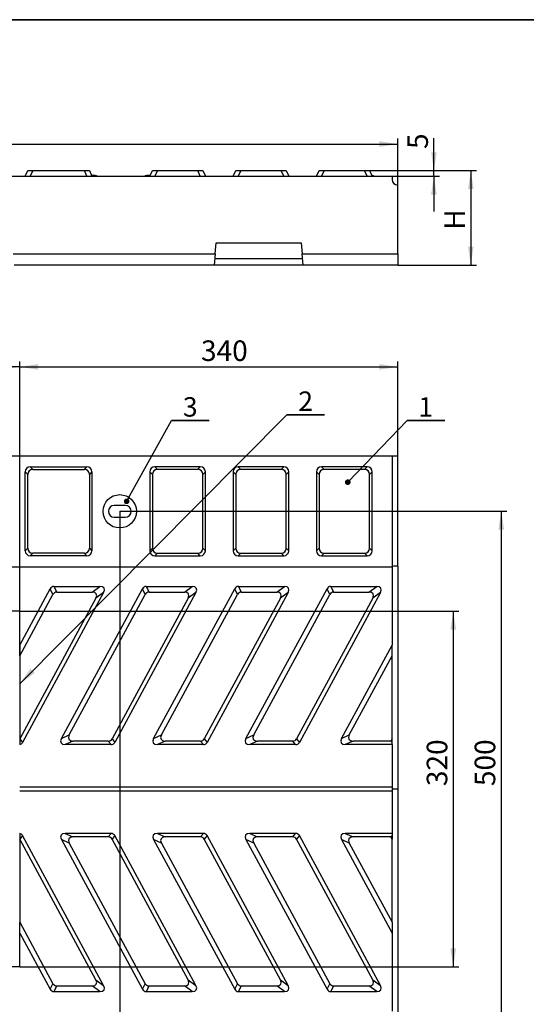
# Model space of a CAD drawing. Units: millimetres. Extents: x 8 to 447, y 1 to 291.
# Drawn here: x 167 to 258, y 114 to 291 of the extents above; entities that cross this region are included whole.
import ezdxf

# ---------------------------------------------------------------- set-up
doc = ezdxf.new("R2010")
doc.units = ezdxf.units.MM
doc.layers.add('FORMAT', color=7, linetype='Continuous')
doc.styles.add('SLDTEXTSTYLE0', font='TXT', dxfattribs={"width": 0.7, "bigfont": 'bigfont'})
doc.styles.add('SLDTEXTSTYLE1', font='TXT', dxfattribs={"width": 0.7})
doc.dimstyles.new('SLDDIMSTYLE0', dxfattribs={"dimtxt": 3.393075, "dimasz": 3.302, "dimexe": 0, "dimexo": 0.0625, "dimgap": 0.848269, "dimtad": 2, "dimlfac": 5, "dimrnd": 1e-09, "dimzin": 12, "dimdsep": 46, "dimtxsty": 'SLDTEXTSTYLE1', "dimsah": 1, "dimcen": 0.09, "dimadec": 0, "dimazin": 3, "dimtfac": 1, "dimtmove": 0, "dimatfit": 0, "dimfxl": 0, "dimfrac": 2, "dimtolj": 1, "dimtzin": 12, "dimarcsym": 0})
doc.dimstyles.new('SLDDIMSTYLE1', dxfattribs={"dimtxt": 3.393075, "dimasz": 3.302, "dimexe": 0, "dimexo": 0.0625, "dimgap": 0.848269, "dimtad": 2, "dimlfac": 5, "dimrnd": 1e-09, "dimzin": 12, "dimdsep": 46, "dimtxsty": 'SLDTEXTSTYLE1', "dimsah": 1, "dimcen": 0.09, "dimadec": 0, "dimazin": 3, "dimtfac": 1, "dimtofl": 0, "dimtmove": 0, "dimatfit": 3, "dimfxl": 0, "dimfrac": 2, "dimtolj": 1, "dimtzin": 12, "dimarcsym": 0})
doc.dimstyles.new('SLDDIMSTYLE6', dxfattribs={"dimtxt": 0.18, "dimasz": 1.016, "dimexe": 0, "dimexo": 0.0625, "dimgap": 0, "dimtad": 0, "dimtih": 1, "dimtoh": 1, "dimdec": 0, "dimrnd": 1e-09, "dimzin": 0, "dimdsep": 46, "dimtxsty": 'Standard', "dimblk1": 'DOT', "dimblk2": 'DOT', "dimsah": 1, "dimcen": 0.09, "dimadec": 0, "dimazin": 0, "dimtfac": 1.016, "dimtdec": 0, "dimtofl": 0, "dimtmove": 0, "dimatfit": 3, "dimldrblk": 'DOT', "dimfxl": 0, "dimfrac": 2, "dimtolj": 1, "dimtzin": 0, "dimarcsym": 0})
doc.dimstyles.new('SLDDIMSTYLE7', dxfattribs={"dimtxt": 0.18, "dimasz": 3.302, "dimexe": 0, "dimexo": 0.0625, "dimgap": 0, "dimtad": 0, "dimtih": 1, "dimtoh": 1, "dimdec": 0, "dimrnd": 1e-09, "dimzin": 0, "dimdsep": 46, "dimtxsty": 'Standard', "dimsah": 1, "dimcen": 0.09, "dimadec": 0, "dimazin": 0, "dimtfac": 3.302, "dimtdec": 0, "dimtofl": 0, "dimtmove": 0, "dimatfit": 3, "dimfxl": 0, "dimfrac": 2, "dimtolj": 1, "dimtzin": 0, "dimarcsym": 0})

# ---------------------------------------------------------------- blocks, each defined once
blk = doc.blocks.new('_D')
at = {"layer": 'FORMAT'}
for p, q in [((229.47, 263.82), (248.69, 263.82)), ((247.69, 263.82), (247.69, 246.82)), ((234.54, 246.82), (248.69, 246.82))]:
    blk.add_line(p, q, dxfattribs=at)
for points in [[(247.69, 263.82), (247.19, 260.52), (248.2, 260.52)], [(247.69, 246.82), (248.2, 250.12), (247.19, 250.12)]]:
    blk.add_solid(points, dxfattribs=at)
at = {"layer": 'FORMAT', "insert": (242.92, 253.17), "char_height": 3.7, "attachment_point": 1, "rotation": 90, "style": 'SLDTEXTSTYLE0'}
blk.add_mtext('Н', dxfattribs=at)
blk = doc.blocks.new('_D_3')
at = {"layer": 'FORMAT'}
for p, q in [((241.05, 263.82), (241.05, 269.65)), ((228.56, 263.82), (242.05, 263.82)), ((233.54, 262.82), (242.05, 262.82)), ((241.05, 262.82), (241.05, 263.82)), ((241.05, 262.82), (241.05, 256.47))]:
    blk.add_line(p, q, dxfattribs=at)
for points in [[(241.05, 263.82), (241.56, 267.12), (240.55, 267.12)], [(241.05, 262.82), (240.55, 259.52), (241.56, 259.52)]]:
    blk.add_solid(points, dxfattribs=at)
at = {"layer": 'FORMAT', "insert": (236.28, 267.72), "char_height": 3.7, "attachment_point": 1, "rotation": 90, "style": 'SLDTEXTSTYLE1'}
blk.add_mtext('5', dxfattribs=at)
blk = doc.blocks.new('_D_4')
at = {"layer": 'FORMAT'}
for p, q in [((34.54, 261.22), (34.54, 269.61)), ((234.54, 261.22), (234.54, 269.61)), ((34.54, 268.61), (234.54, 268.61))]:
    blk.add_line(p, q, dxfattribs=at)
for points in [[(34.54, 268.61), (37.84, 268.1), (37.84, 269.12)], [(234.54, 268.61), (231.24, 269.12), (231.24, 268.1)]]:
    blk.add_solid(points, dxfattribs=at)
at = {"layer": 'FORMAT', "insert": (127.63, 273.38), "char_height": 3.704, "attachment_point": 1, "style": 'SLDTEXTSTYLE1'}
blk.add_mtext('1000', dxfattribs=at)
blk = doc.blocks.new('_D_14')
at = {"layer": 'FORMAT'}
for p, q in [((84.54, 202.48), (84.54, 78.66)), ((184.54, 202.48), (184.54, 78.66)), ((84.54, 79.66), (184.54, 79.66))]:
    blk.add_line(p, q, dxfattribs=at)
for points in [[(84.54, 79.66), (87.84, 79.15), (87.84, 80.16)], [(184.54, 79.66), (181.24, 80.16), (181.24, 79.15)]]:
    blk.add_solid(points, dxfattribs=at)
at = {"layer": 'FORMAT', "insert": (133.85, 84.43), "char_height": 3.704, "attachment_point": 1, "style": 'SLDTEXTSTYLE1'}
blk.add_mtext('500', dxfattribs=at)
blk = doc.blocks.new('_D_15')
at = {"layer": 'FORMAT'}
for p, q in [((184.54, 202.48), (254.17, 202.48)), ((253.17, 202.48), (253.17, 102.48)), ((184.54, 102.48), (254.17, 102.48))]:
    blk.add_line(p, q, dxfattribs=at)
for points in [[(253.17, 202.48), (252.66, 199.18), (253.68, 199.18)], [(253.17, 102.48), (253.68, 105.78), (252.66, 105.78)]]:
    blk.add_solid(points, dxfattribs=at)
at = {"layer": 'FORMAT', "insert": (248.39, 153), "char_height": 3.704, "attachment_point": 1, "rotation": 90, "style": 'SLDTEXTSTYLE1'}
blk.add_mtext('500', dxfattribs=at)
blk = doc.blocks.new('_D_16')
at = {"layer": 'FORMAT'}
for p, q in [((166.54, 184.48), (245.54, 184.48)), ((244.54, 184.48), (244.54, 120.48)), ((166.54, 120.48), (245.54, 120.48))]:
    blk.add_line(p, q, dxfattribs=at)
for points in [[(244.54, 184.48), (244.03, 181.18), (245.05, 181.18)], [(244.54, 120.48), (245.05, 123.78), (244.03, 123.78)]]:
    blk.add_solid(points, dxfattribs=at)
at = {"layer": 'FORMAT', "insert": (239.76, 153), "char_height": 3.704, "attachment_point": 1, "rotation": 90, "style": 'SLDTEXTSTYLE1'}
blk.add_mtext('320', dxfattribs=at)
blk = doc.blocks.new('_D_17')
at = {"layer": 'FORMAT'}
for p, q in [((102.54, 164.36), (102.54, 229.48)), ((166.54, 176.46), (166.54, 229.48)), ((166.54, 228.48), (102.54, 228.48))]:
    blk.add_line(p, q, dxfattribs=at)
for points in [[(102.54, 228.48), (105.84, 227.97), (105.84, 228.99)], [(166.54, 228.48), (163.24, 228.99), (163.24, 227.97)]]:
    blk.add_solid(points, dxfattribs=at)
at = {"layer": 'FORMAT', "insert": (131.85, 233.25), "char_height": 3.704, "attachment_point": 1, "style": 'SLDTEXTSTYLE1'}
blk.add_mtext('320', dxfattribs=at)
blk = doc.blocks.new('_D_20')
at = {"layer": 'FORMAT'}
for p, q in [((166.54, 183.96), (166.54, 229.48)), ((234.54, 212.48), (234.54, 229.48)), ((166.54, 228.48), (234.54, 228.48))]:
    blk.add_line(p, q, dxfattribs=at)
for points in [[(166.54, 228.48), (169.84, 227.97), (169.84, 228.99)], [(234.54, 228.48), (231.24, 228.99), (231.24, 227.97)]]:
    blk.add_solid(points, dxfattribs=at)
at = {"layer": 'FORMAT', "insert": (199.15, 233.25), "char_height": 3.704, "attachment_point": 1, "style": 'SLDTEXTSTYLE1'}
blk.add_mtext('340', dxfattribs=at)
blk = doc.blocks.new('SW_NOTE_0_2')
at = {"layer": 'FORMAT', "color": 0}
for p, q in [((0, 0), (6.79, 0)), ((6.79, 0), (0, 0)), ((0, 0), (6.79, 0)), ((6.79, 0), (0, 0)), ((0, 0), (6.79, 0)), ((6.79, 0), (0, 0))]:
    blk.add_line(p, q, dxfattribs=at)
at = {"layer": 'FORMAT', "color": 0, "insert": (3.36, 4.21), "char_height": 3.5, "attachment_point": 2, "style": 'SLDTEXTSTYLE1'}
blk.add_mtext('1', dxfattribs=at)
blk = doc.blocks.new('_Dot')
at = {"color": 0, "linetype": 'ByBlock', "lineweight": -2}
blk.add_line((-0.5, 0), (-1, 0), dxfattribs=at)
at = {"color": 0, "linetype": 'ByBlock', "const_width": 0.5}
blk.add_lwpolyline([(-0.25, 0, 1), (0.25, 0, 1)], format="xyb", close=True, dxfattribs=at)
blk = doc.blocks.new('SW_NOTE_0_3')
at = {"layer": 'FORMAT', "color": 0}
for p, q in [((0, 0), (6.79, 0)), ((6.79, 0), (0, 0)), ((0, 0), (6.79, 0)), ((6.79, 0), (0, 0)), ((0, 0), (6.79, 0)), ((6.79, 0), (0, 0))]:
    blk.add_line(p, q, dxfattribs=at)
at = {"layer": 'FORMAT', "color": 0, "insert": (3.37, 4.21), "char_height": 3.5, "attachment_point": 2, "style": 'SLDTEXTSTYLE1'}
blk.add_mtext('2', dxfattribs=at)
blk = doc.blocks.new('SW_NOTE_0_4')
at = {"layer": 'FORMAT', "color": 0}
for p, q in [((0, 0), (6.79, 0)), ((6.79, 0), (0, 0)), ((0, 0), (6.79, 0)), ((6.79, 0), (0, 0)), ((0, 0), (6.79, 0)), ((6.79, 0), (0, 0))]:
    blk.add_line(p, q, dxfattribs=at)
at = {"layer": 'FORMAT', "color": 0, "insert": (3.39, 4.21), "char_height": 3.5, "attachment_point": 2, "style": 'SLDTEXTSTYLE1'}
blk.add_mtext('3', dxfattribs=at)

msp = doc.modelspace()

# ---------------------------------------------------------------- linework, layer by layer
at = {"color": 7, "linetype": 'Continuous', "lineweight": 25}
for p, q in [((35.53744, 262.817074), (233.53744, 262.817074)), ((167.53744, 262.817074), (168.003748, 263.817074)), ((168.003748, 263.817074), (168.910056, 263.817074)), ((168.910056, 263.817074), (168.443748, 262.817074)), ((168.910056, 263.817074), (178.164825, 263.817074)), ((178.631133, 262.817074), (178.164825, 263.817074)), ((178.164825, 263.817074), (179.071133, 263.817074)), ((179.071133, 263.817074), (179.53744, 262.817074)), ((179.474672, 262.951682), (179.567624, 262.951682)), ((180.447371, 262.817074), (180.358445, 262.869418)), ((188.967302, 262.817074), (189.125917, 262.874067)), ((189.802483, 262.951682), (190.000209, 262.951682)), ((189.93744, 262.817074), (190.403748, 263.817074)), ((190.403748, 263.817074), (191.310056, 263.817074)), ((191.310056, 263.817074), (190.843748, 262.817074)), ((191.310056, 263.817074), (198.564825, 263.817074)), ((199.031133, 262.817074), (198.564825, 263.817074)), ((198.564825, 263.817074), (199.471133, 263.817074)), ((199.471133, 263.817074), (199.93744, 262.817074)), ((204.93744, 262.817074), (205.403748, 263.817074)), ((205.403748, 263.817074), (206.310056, 263.817074)), ((206.310056, 263.817074), (205.843748, 262.817074)), ((206.310056, 263.817074), (213.564825, 263.817074)), ((214.031133, 262.817074), (213.564825, 263.817074)), ((213.564825, 263.817074), (214.471133, 263.817074)), ((214.471133, 263.817074), (214.93744, 262.817074)), ((219.93744, 262.817074), (220.403748, 263.817074)), ((220.403748, 263.817074), (221.310056, 263.817074)), ((221.310056, 263.817074), (220.843748, 262.817074)), ((221.310056, 263.817074), (228.564825, 263.817074)), ((229.031133, 262.817074), (228.564825, 263.817074)), ((228.564825, 263.817074), (229.471133, 263.817074)), ((229.471133, 263.817074), (229.93744, 262.817074)), ((230.247371, 262.817074), (230.158445, 262.869418)), ((233.53744, 262.817074), (233.53744, 262.217074)), ((234.53744, 248.817074), (234.53744, 261.217074)), ((201.712418, 248.817074), (201.887395, 250.817074)), ((201.887395, 250.817074), (217.187486, 250.817074)), ((217.187486, 250.817074), (217.362463, 248.817074)), ((165.362463, 248.817074), (201.712418, 248.817074)), ((201.712418, 248.817074), (201.53744, 246.817074)), ((217.362463, 248.817074), (234.53744, 248.817074)), ((217.53744, 246.817074), (217.362463, 248.817074)), ((234.53744, 248.817074), (234.53744, 246.817074)), ((201.53744, 246.817074), (165.53744, 246.817074)), ((217.53744, 246.817074), (201.53744, 246.817074)), ((234.53744, 246.817074), (217.53744, 246.817074)), ((35.53744, 212.477079), (233.53744, 212.477079)), ((233.53744, 212.477079), (233.53744, 192.477079)), ((233.53744, 212.477079), (234.53744, 212.477079)), ((234.53744, 192.631142), (234.53744, 212.477079)), ((168.003748, 209.104464), (167.53744, 209.570771)), ((167.53744, 195.383387), (167.53744, 209.570771)), ((168.443748, 210.477079), (168.910056, 210.010771)), ((168.443748, 210.477079), (178.631133, 210.477079)), ((168.910056, 210.010771), (178.164825, 210.010771)), ((178.164825, 210.010771), (178.631133, 210.477079)), ((179.53744, 209.570771), (179.071133, 209.104464)), ((179.53744, 209.570771), (179.53744, 195.383387)), ((189.93744, 209.570771), (189.93744, 195.383387)), ((190.403748, 209.104464), (189.93744, 209.570771)), ((190.843748, 210.477079), (191.310056, 210.010771)), ((199.031133, 210.477079), (190.843748, 210.477079)), ((198.564825, 210.010771), (191.310056, 210.010771)), ((198.564825, 210.010771), (199.031133, 210.477079)), ((199.93744, 209.570771), (199.471133, 209.104464)), ((199.93744, 195.383387), (199.93744, 209.570771)), ((204.93744, 209.570771), (204.93744, 195.383387)), ((205.403748, 209.104464), (204.93744, 209.570771)), ((205.843748, 210.477079), (206.310056, 210.010771)), ((214.031133, 210.477079), (205.843748, 210.477079)), ((213.564825, 210.010771), (206.310056, 210.010771)), ((213.564825, 210.010771), (214.031133, 210.477079)), ((214.93744, 209.570771), (214.471133, 209.104464)), ((214.93744, 195.383387), (214.93744, 209.570771)), ((220.403748, 209.104464), (219.93744, 209.570771)), ((219.93744, 209.570771), (219.93744, 195.383387)), ((220.843748, 210.477079), (221.310056, 210.010771)), ((229.031133, 210.477079), (220.843748, 210.477079)), ((228.564825, 210.010771), (221.310056, 210.010771)), ((228.564825, 210.010771), (229.031133, 210.477079)), ((229.93744, 209.570771), (229.471133, 209.104464)), ((229.93744, 195.383387), (229.93744, 209.570771)), ((168.003748, 195.849695), (168.003748, 209.104464)), ((179.071133, 209.104464), (179.071133, 195.849695)), ((190.403748, 209.104464), (190.403748, 195.849695)), ((199.471133, 195.849695), (199.471133, 209.104464)), ((205.403748, 209.104464), (205.403748, 195.849695)), ((214.471133, 195.849695), (214.471133, 209.104464)), ((220.403748, 209.104464), (220.403748, 195.849695)), ((229.471133, 195.849695), (229.471133, 209.104464)), ((185.53744, 203.527079), (183.53744, 203.527079)), ((183.53744, 201.427079), (185.53744, 201.427079)), ((167.53744, 195.383387), (168.003748, 195.849695)), ((179.071133, 195.849695), (179.53744, 195.383387)), ((189.93744, 195.383387), (190.403748, 195.849695)), ((199.471133, 195.849695), (199.93744, 195.383387)), ((204.93744, 195.383387), (205.403748, 195.849695)), ((214.471133, 195.849695), (214.93744, 195.383387)), ((219.93744, 195.383387), (220.403748, 195.849695)), ((229.471133, 195.849695), (229.93744, 195.383387)), ((168.910056, 194.943387), (168.443748, 194.477079)), ((178.631133, 194.477079), (168.443748, 194.477079)), ((178.164825, 194.943387), (168.910056, 194.943387)), ((178.631133, 194.477079), (178.164825, 194.943387)), ((191.310056, 194.943387), (190.843748, 194.477079)), ((190.843748, 194.477079), (199.031133, 194.477079)), ((191.310056, 194.943387), (198.564825, 194.943387)), ((199.031133, 194.477079), (198.564825, 194.943387)), ((206.310056, 194.943387), (205.843748, 194.477079)), ((205.843748, 194.477079), (214.031133, 194.477079)), ((206.310056, 194.943387), (213.564825, 194.943387)), ((214.031133, 194.477079), (213.564825, 194.943387)), ((221.310056, 194.943387), (220.843748, 194.477079)), ((220.843748, 194.477079), (229.031133, 194.477079)), ((221.310056, 194.943387), (228.564825, 194.943387)), ((229.031133, 194.477079), (228.564825, 194.943387)), ((35.53744, 192.477079), (233.53744, 192.477079)), ((233.53744, 192.477079), (233.53744, 178.406665)), ((234.53744, 192.631142), (234.53744, 152.477079)), ((166.53744, 178.406665), (172.021434, 188.54393)), ((172.525917, 187.529438), (172.021434, 188.54393)), ((172.698001, 188.943221), (173.202483, 187.928729)), ((172.698001, 188.943221), (180.963288, 188.943221)), ((173.202483, 187.928729), (179.567624, 187.928729)), ((174.035026, 161.580682), (188.621434, 188.54393)), ((179.567624, 187.928729), (180.963288, 188.943221)), ((189.125917, 187.529438), (188.621434, 188.54393)), ((189.298001, 188.943221), (189.802483, 187.928729)), ((189.298001, 188.943221), (197.563288, 188.943221)), ((189.802483, 187.928729), (196.167624, 187.928729)), ((190.635026, 161.580682), (205.221434, 188.54393)), ((196.167624, 187.928729), (197.563288, 188.943221)), ((205.725917, 187.529438), (205.221434, 188.54393)), ((205.898001, 188.943221), (206.402483, 187.928729)), ((205.898001, 188.943221), (214.163288, 188.943221)), ((206.402483, 187.928729), (212.767624, 187.928729)), ((207.235026, 161.580682), (221.821434, 188.54393)), ((212.767624, 187.928729), (214.163288, 188.943221)), ((222.325917, 187.529438), (221.821434, 188.54393)), ((222.498001, 188.943221), (223.002483, 187.928729)), ((222.498001, 188.943221), (230.763288, 188.943221)), ((223.002483, 187.928729), (229.367624, 187.928729)), ((229.367624, 187.928729), (230.763288, 188.943221)), ((166.53744, 176.459627), (172.525917, 187.529438)), ((180.24419, 186.82408), (166.548964, 161.508198)), ((181.639854, 187.838572), (167.053446, 160.875324)), ((175.430691, 162.213556), (189.125917, 187.529438)), ((181.639854, 187.838572), (180.24419, 186.82408)), ((196.84419, 186.82408), (183.148964, 161.508198)), ((198.239854, 187.838572), (183.653446, 160.875324)), ((192.030691, 162.213556), (205.725917, 187.529438)), ((198.239854, 187.838572), (196.84419, 186.82408)), ((213.44419, 186.82408), (199.748964, 161.508198)), ((214.839854, 187.838572), (200.253446, 160.875324)), ((208.630691, 162.213556), (222.325917, 187.529438)), ((214.839854, 187.838572), (213.44419, 186.82408)), ((230.04419, 186.82408), (216.348964, 161.508198)), ((231.439854, 187.838572), (216.853446, 160.875324)), ((231.439854, 187.838572), (230.04419, 186.82408)), ((166.53744, 184.477079), (163.221375, 184.477079)), ((166.53744, 178.406665), (166.53744, 184.477079)), ((166.53744, 178.406665), (166.53744, 176.459627)), ((224.435026, 161.580682), (233.53744, 178.406665)), ((233.53744, 176.459627), (233.53744, 178.406665)), ((166.53744, 176.459627), (166.53744, 161.487583)), ((225.830691, 162.213556), (233.53744, 176.459627)), ((233.53744, 161.486897), (233.53744, 176.459627)), ((166.53744, 161.487583), (166.53744, 160.491188)), ((166.548964, 161.508198), (167.053446, 160.875324)), ((174.035026, 161.580682), (175.430691, 162.213556)), ((183.148964, 161.508198), (183.653446, 160.875324)), ((190.635026, 161.580682), (192.030691, 162.213556)), ((199.748964, 161.508198), (200.253446, 160.875324)), ((207.235026, 161.580682), (208.630691, 162.213556)), ((216.348964, 161.508198), (216.853446, 160.875324)), ((224.435026, 161.580682), (225.830691, 162.213556)), ((233.53744, 161.486897), (233.332958, 161.108907)), ((233.53744, 160.852383), (233.53744, 161.486897)), ((176.107257, 161.108907), (174.711593, 160.476033)), ((182.97688, 160.476033), (174.711593, 160.476033)), ((182.472397, 161.108907), (176.107257, 161.108907)), ((182.97688, 160.476033), (182.472397, 161.108907)), ((192.707257, 161.108907), (191.311593, 160.476033)), ((199.57688, 160.476033), (191.311593, 160.476033)), ((199.072397, 161.108907), (192.707257, 161.108907)), ((199.57688, 160.476033), (199.072397, 161.108907)), ((209.307257, 161.108907), (207.911593, 160.476033)), ((216.17688, 160.476033), (207.911593, 160.476033)), ((215.672397, 161.108907), (209.307257, 161.108907)), ((216.17688, 160.476033), (215.672397, 161.108907)), ((226.507257, 161.108907), (225.111593, 160.476033)), ((233.53744, 160.476033), (225.111593, 160.476033)), ((233.332958, 161.108907), (226.507257, 161.108907)), ((233.332958, 161.108907), (233.53744, 160.852383)), ((233.53744, 160.476033), (233.53744, 160.852383)), ((233.53744, 160.476033), (233.53744, 152.858697)), ((166.53744, 152.858697), (233.53744, 152.858697)), ((233.53744, 152.858697), (233.53744, 152.095461)), ((234.53744, 152.477079), (233.53744, 152.477079)), ((234.53744, 152.477079), (234.53744, 112.323017)), ((233.53744, 152.095461), (166.53744, 152.095461)), ((233.53744, 152.095461), (233.53744, 144.478125)), ((166.53744, 144.46297), (166.53744, 143.466575)), ((167.053446, 144.078834), (166.548964, 143.44596)), ((181.639854, 117.115586), (167.053446, 144.078834)), ((182.97688, 144.478125), (174.711593, 144.478125)), ((174.711593, 144.478125), (176.107257, 143.845251)), ((182.472397, 143.845251), (176.107257, 143.845251)), ((182.472397, 143.845251), (182.97688, 144.478125)), ((183.653446, 144.078834), (183.148964, 143.44596)), ((198.239854, 117.115586), (183.653446, 144.078834)), ((199.57688, 144.478125), (191.311593, 144.478125)), ((191.311593, 144.478125), (192.707257, 143.845251)), ((199.072397, 143.845251), (192.707257, 143.845251)), ((199.072397, 143.845251), (199.57688, 144.478125)), ((200.253446, 144.078834), (199.748964, 143.44596)), ((214.839854, 117.115586), (200.253446, 144.078834)), ((216.17688, 144.478125), (207.911593, 144.478125)), ((207.911593, 144.478125), (209.307257, 143.845251)), ((215.672397, 143.845251), (209.307257, 143.845251)), ((215.672397, 143.845251), (216.17688, 144.478125)), ((216.853446, 144.078834), (216.348964, 143.44596)), ((231.439854, 117.115586), (216.853446, 144.078834)), ((233.53744, 144.478125), (225.111593, 144.478125)), ((225.111593, 144.478125), (226.507257, 143.845251)), ((233.332958, 143.845251), (226.507257, 143.845251)), ((233.332958, 143.845251), (233.53744, 144.101775)), ((233.53744, 143.467262), (233.332958, 143.845251)), ((233.53744, 144.478125), (233.53744, 144.101775)), ((233.53744, 144.101775), (233.53744, 143.467262)), ((166.53744, 143.466575), (166.53744, 128.494531)), ((180.24419, 118.130078), (166.548964, 143.44596)), ((175.430691, 142.740602), (174.035026, 143.373476)), ((174.035026, 143.373476), (188.621434, 116.410228)), ((175.430691, 142.740602), (189.125917, 117.42472)), ((196.84419, 118.130078), (183.148964, 143.44596)), ((192.030691, 142.740602), (190.635026, 143.373476)), ((190.635026, 143.373476), (205.221434, 116.410228)), ((192.030691, 142.740602), (205.725917, 117.42472)), ((213.44419, 118.130078), (199.748964, 143.44596)), ((208.630691, 142.740602), (207.235026, 143.373476)), ((207.235026, 143.373476), (221.821434, 116.410228)), ((208.630691, 142.740602), (222.325917, 117.42472)), ((230.04419, 118.130078), (216.348964, 143.44596)), ((224.435026, 143.373476), (233.53744, 126.547494)), ((225.830691, 142.740602), (224.435026, 143.373476)), ((225.830691, 142.740602), (233.53744, 128.494531)), ((233.53744, 128.494531), (233.53744, 143.467262)), ((166.53744, 128.494531), (172.525917, 117.42472)), ((166.53744, 126.547494), (166.53744, 128.494531)), ((233.53744, 128.494531), (233.53744, 126.547494)), ((166.53744, 126.547494), (172.021434, 116.410228)), ((166.53744, 120.477079), (166.53744, 126.547494)), ((233.53744, 126.547494), (233.53744, 112.477079)), ((166.53744, 120.477079), (163.221375, 120.477079)), ((172.021434, 116.410228), (172.525917, 117.42472)), ((173.202483, 117.025429), (172.698001, 116.010937)), ((173.202483, 117.025429), (179.567624, 117.025429)), ((180.963288, 116.010937), (179.567624, 117.025429)), ((180.24419, 118.130078), (181.639854, 117.115586)), ((188.621434, 116.410228), (189.125917, 117.42472)), ((189.802483, 117.025429), (189.298001, 116.010937)), ((189.802483, 117.025429), (196.167624, 117.025429)), ((197.563288, 116.010937), (196.167624, 117.025429)), ((196.84419, 118.130078), (198.239854, 117.115586)), ((205.221434, 116.410228), (205.725917, 117.42472)), ((206.402483, 117.025429), (205.898001, 116.010937)), ((206.402483, 117.025429), (212.767624, 117.025429)), ((214.163288, 116.010937), (212.767624, 117.025429)), ((213.44419, 118.130078), (214.839854, 117.115586)), ((221.821434, 116.410228), (222.325917, 117.42472)), ((223.002483, 117.025429), (222.498001, 116.010937)), ((223.002483, 117.025429), (229.367624, 117.025429)), ((230.763288, 116.010937), (229.367624, 117.025429)), ((230.04419, 118.130078), (231.439854, 117.115586)), ((172.698001, 116.010937), (180.963288, 116.010937)), ((189.298001, 116.010937), (197.563288, 116.010937)), ((205.898001, 116.010937), (214.163288, 116.010937)), ((222.498001, 116.010937), (230.763288, 116.010937))]:
    msp.add_line(p, q, dxfattribs=at)
at = {"color": 8, "linetype": 'Continuous', "lineweight": 25}
for p, q in [((179.796305, 262.817074), (179.567624, 262.951682)), ((189.090919, 262.817074), (189.125917, 262.874067)), ((189.802483, 262.951682), (189.719823, 262.817074)), ((217.438004, 247.953642), (201.636877, 247.953642))]:
    msp.add_line(p, q, dxfattribs=at)
at = {"color": 7, "linetype": 'Continuous', "lineweight": 25}
msp.add_circle((184.53744, 202.477079), 3, dxfattribs=at)
for centre, radius, start, end in [((234.53744, 262.217074), 1, 180, 270), ((183.53744, 202.477079), 1.05, 90, 270), ((185.53744, 202.477079), 1.05, 270, 90)]:
    msp.add_arc(centre, radius, start, end, dxfattribs=at)
for centre, major_axis, ratio, start_param, end_param in [((178.670508, 262.702598), (1.716862, 0.132153), 0.1229776006, 0.1745958187, 1.0115398379), ((190.126758, 262.702598), (1.119931, -0.075514), 0.2119423748, 1.8788108627, 2.6903258137), ((228.470508, 262.702598), (1.716862, 0.132153), 0.1229776006, 0.1745958187, 0.5935035685), ((168.640818, 209.373701), (-0.84702, 0.84702), 0.8348171295, 5.5875719868, 6.9787986276), ((169.107126, 208.907394), (-0.84702, 0.84702), 0.8348171295, 5.5875719868, 6.9787986276), ((177.967755, 208.907394), (0.84702, 0.84702), 0.8348171295, 5.5875719868, 6.9787986276), ((178.434062, 209.373701), (0.84702, 0.84702), 0.8348171295, 5.5875719868, 6.9787986276), ((191.040818, 209.373701), (-0.84702, 0.84702), 0.8348171295, 5.5875719868, 6.9787986276), ((191.507126, 208.907394), (-0.84702, 0.84702), 0.8348171295, 5.5875719868, 6.9787986276), ((198.367755, 208.907394), (0.84702, 0.84702), 0.8348171295, 5.5875719868, 6.9787986276), ((198.834062, 209.373701), (0.84702, 0.84702), 0.8348171295, 5.5875719868, 6.9787986276), ((206.040818, 209.373701), (-0.84702, 0.84702), 0.8348171295, 5.5875719868, 6.9787986276), ((206.507126, 208.907394), (-0.84702, 0.84702), 0.8348171295, 5.5875719868, 6.9787986276), ((213.367755, 208.907394), (0.84702, 0.84702), 0.8348171295, 5.5875719868, 6.9787986276), ((213.834062, 209.373701), (0.84702, 0.84702), 0.8348171295, 5.5875719868, 6.9787986276), ((221.040818, 209.373701), (-0.84702, 0.84702), 0.8348171295, 5.5875719868, 6.9787986276), ((221.507126, 208.907394), (-0.84702, 0.84702), 0.8348171295, 5.5875719868, 6.9787986276), ((228.367755, 208.907394), (0.84702, 0.84702), 0.8348171295, 5.5875719868, 6.9787986276), ((228.834062, 209.373701), (0.84702, 0.84702), 0.8348171295, 5.5875719868, 6.9787986276), ((168.640818, 195.580457), (-0.84702, -0.84702), 0.8348171295, 5.5875719868, 6.9787986276), ((169.107126, 196.046765), (-0.84702, -0.84702), 0.8348171295, 5.5875719868, 6.9787986276), ((177.967755, 196.046765), (0.84702, -0.84702), 0.8348171295, 5.5875719868, 6.9787986276), ((178.434062, 195.580457), (0.84702, -0.84702), 0.8348171295, 5.5875719868, 6.9787986276), ((191.040818, 195.580457), (-0.84702, -0.84702), 0.8348171295, 5.5875719868, 6.9787986276), ((191.507126, 196.046765), (-0.84702, -0.84702), 0.8348171295, 5.5875719868, 6.9787986276), ((198.367755, 196.046765), (0.84702, -0.84702), 0.8348171295, 5.5875719868, 6.9787986276), ((198.834062, 195.580457), (0.84702, -0.84702), 0.8348171295, 5.5875719868, 6.9787986276), ((206.040818, 195.580457), (-0.84702, -0.84702), 0.8348171295, 5.5875719868, 6.9787986276), ((206.507126, 196.046765), (-0.84702, -0.84702), 0.8348171295, 5.5875719868, 6.9787986276), ((213.367755, 196.046765), (0.84702, -0.84702), 0.8348171295, 5.5875719868, 6.9787986276), ((213.834062, 195.580457), (0.84702, -0.84702), 0.8348171295, 5.5875719868, 6.9787986276), ((221.040818, 195.580457), (-0.84702, -0.84702), 0.8348171295, 5.5875719868, 6.9787986276), ((221.507126, 196.046765), (-0.84702, -0.84702), 0.8348171295, 5.5875719868, 6.9787986276), ((228.367755, 196.046765), (0.84702, -0.84702), 0.8348171295, 5.5875719868, 6.9787986276), ((228.834062, 195.580457), (0.84702, -0.84702), 0.8348171295, 5.5875719868, 6.9787986276), ((234.53744, 192.534853), (1, 0), 0.0962890482, 1.5707963268, 3.1415926536), ((173.022276, 187.661798), (-0.741928, 1.164607), 0.7204781701, 5.8528802951, 6.6643952461), ((173.526758, 186.647306), (-0.741928, 1.164607), 0.7204781701, 5.8528802951, 6.6643952461), ((178.670508, 186.647306), (1.643675, 0.956742), 0.5186312737, 5.5786045764, 7.0110081235), ((180.066172, 187.661798), (1.643675, 0.956742), 0.5186312737, 5.5786045764, 7.0110081235), ((189.622276, 187.661798), (-0.741928, 1.164607), 0.7204781701, 5.8528802951, 6.6643952461), ((190.126758, 186.647306), (-0.741928, 1.164607), 0.7204781701, 5.8528802951, 6.6643952461), ((195.270508, 186.647306), (1.643675, 0.956742), 0.5186312737, 5.5786045764, 7.0110081235), ((196.666172, 187.661798), (1.643675, 0.956742), 0.5186312737, 5.5786045764, 7.0110081235), ((206.222276, 187.661798), (-0.741928, 1.164607), 0.7204781701, 5.8528802951, 6.6643952461), ((206.726758, 186.647306), (-0.741928, 1.164607), 0.7204781701, 5.8528802951, 6.6643952461), ((211.870508, 186.647306), (1.643675, 0.956742), 0.5186312737, 5.5786045764, 7.0110081235), ((213.266172, 187.661798), (1.643675, 0.956742), 0.5186312737, 5.5786045764, 7.0110081235), ((222.822276, 187.661798), (-0.741928, 1.164607), 0.7204781701, 5.8528802951, 6.6643952461), ((223.326758, 186.647306), (-0.741928, 1.164607), 0.7204781701, 5.8528802951, 6.6643952461), ((228.470508, 186.647306), (1.643675, 0.956742), 0.5186312737, 5.5786045764, 7.0110081235), ((229.866172, 187.661798), (1.643675, 0.956742), 0.5186312737, 5.5786045764, 7.0110081235), ((165.548122, 162.39033), (-0.741928, 1.164607), 0.7204781701, 3.5003829779, 3.5228025925), ((175.608708, 161.757456), (1.643675, 0.956742), 0.5186312737, 2.4370119228, 3.86941547), ((177.004373, 162.39033), (1.643675, 0.956742), 0.5186312737, 2.4370119228, 3.86941547), ((182.148122, 162.39033), (-0.741928, 1.164607), 0.7204781701, 2.7112876415, 3.5228025925), ((192.208708, 161.757456), (1.643675, 0.956742), 0.5186312737, 2.4370119228, 3.86941547), ((193.604373, 162.39033), (1.643675, 0.956742), 0.5186312737, 2.4370119228, 3.86941547), ((198.748122, 162.39033), (-0.741928, 1.164607), 0.7204781701, 2.7112876415, 3.5228025925), ((208.808708, 161.757456), (1.643675, 0.956742), 0.5186312737, 2.4370119228, 3.86941547), ((210.204373, 162.39033), (1.643675, 0.956742), 0.5186312737, 2.4370119228, 3.86941547), ((215.348122, 162.39033), (-0.741928, 1.164607), 0.7204781701, 2.7112876415, 3.5228025925), ((226.008708, 161.757456), (1.643675, 0.956742), 0.5186312737, 2.4370119228, 3.86941547), ((227.404373, 162.39033), (1.643675, 0.956742), 0.5186312737, 2.4370119228, 3.86941547), ((166.052605, 161.757456), (-0.741928, 1.164607), 0.7204781701, 2.8652381563, 3.5228025925), ((182.652605, 161.757456), (-0.741928, 1.164607), 0.7204781701, 2.7112876415, 3.5228025925), ((199.252605, 161.757456), (-0.741928, 1.164607), 0.7204781701, 2.7112876415, 3.5228025925), ((215.852605, 161.757456), (-0.741928, 1.164607), 0.7204781701, 2.7112876415, 3.5228025925), ((166.052605, 143.196702), (0.741928, 1.164607), 0.7204781701, 5.9019753683, 6.5595398045), ((175.608708, 143.196702), (1.643675, -0.956742), 0.5186312737, 2.4137698372, 3.8461733844), ((177.004373, 142.563828), (1.643675, -0.956742), 0.5186312737, 2.4137698372, 3.8461733844), ((182.148122, 142.563828), (0.741928, 1.164607), 0.7204781701, 5.9019753683, 6.7134903193), ((182.652605, 143.196702), (0.741928, 1.164607), 0.7204781701, 5.9019753683, 6.7134903193), ((192.208708, 143.196702), (1.643675, -0.956742), 0.5186312737, 2.4137698372, 3.8461733844), ((193.604373, 142.563828), (1.643675, -0.956742), 0.5186312737, 2.4137698372, 3.8461733844), ((198.748122, 142.563828), (0.741928, 1.164607), 0.7204781701, 5.9019753683, 6.7134903193), ((199.252605, 143.196702), (0.741928, 1.164607), 0.7204781701, 5.9019753683, 6.7134903193), ((208.808708, 143.196702), (1.643675, -0.956742), 0.5186312737, 2.4137698372, 3.8461733844), ((210.204373, 142.563828), (1.643675, -0.956742), 0.5186312737, 2.4137698372, 3.8461733844), ((215.348122, 142.563828), (0.741928, 1.164607), 0.7204781701, 5.9019753683, 6.7134903193), ((215.852605, 143.196702), (0.741928, 1.164607), 0.7204781701, 5.9019753683, 6.7134903193), ((226.008708, 143.196702), (1.643675, -0.956742), 0.5186312737, 2.4137698372, 3.8461733844), ((227.404373, 142.563828), (1.643675, -0.956742), 0.5186312737, 2.4137698372, 3.8461733844), ((165.548122, 142.563828), (0.741928, 1.164607), 0.7204781701, 5.9019753683, 5.9243949829), ((173.526758, 118.306852), (0.741928, 1.164607), 0.7204781701, 2.7603827147, 3.5718976657), ((178.670508, 118.306852), (1.643675, -0.956742), 0.5186312737, 5.5553624908, 6.987766038), ((180.066172, 117.29236), (1.643675, -0.956742), 0.5186312737, 5.5553624908, 6.987766038), ((190.126758, 118.306852), (0.741928, 1.164607), 0.7204781701, 2.7603827147, 3.5718976657), ((195.270508, 118.306852), (1.643675, -0.956742), 0.5186312737, 5.5553624908, 6.987766038), ((196.666172, 117.29236), (1.643675, -0.956742), 0.5186312737, 5.5553624908, 6.987766038), ((206.726758, 118.306852), (0.741928, 1.164607), 0.7204781701, 2.7603827147, 3.5718976657), ((211.870508, 118.306852), (1.643675, -0.956742), 0.5186312737, 5.5553624908, 6.987766038), ((213.266172, 117.29236), (1.643675, -0.956742), 0.5186312737, 5.5553624908, 6.987766038), ((223.326758, 118.306852), (0.741928, 1.164607), 0.7204781701, 2.7603827147, 3.5718976657), ((228.470508, 118.306852), (1.643675, -0.956742), 0.5186312737, 5.5553624908, 6.987766038), ((229.866172, 117.29236), (1.643675, -0.956742), 0.5186312737, 5.5553624908, 6.987766038), ((173.022276, 117.29236), (0.741928, 1.164607), 0.7204781701, 2.7603827147, 3.5718976657), ((189.622276, 117.29236), (0.741928, 1.164607), 0.7204781701, 2.7603827147, 3.5718976657), ((206.222276, 117.29236), (0.741928, 1.164607), 0.7204781701, 2.7603827147, 3.5718976657), ((222.822276, 117.29236), (0.741928, 1.164607), 0.7204781701, 2.7603827147, 3.5718976657)]:
    msp.add_ellipse(centre, major_axis=major_axis, ratio=ratio, start_param=start_param, end_param=end_param, dxfattribs=at)
at = {"layer": 'FORMAT', "color": 7, "lineweight": 35}
msp.add_line((20, 291), (415, 291), dxfattribs=at)

# ---------------------------------------------------------------- block references
at = {"layer": 'FORMAT'}
for name, p in [('SW_NOTE_0_3', (214.609053, 219.848807)), ('SW_NOTE_0_4', (193.82716, 218.82)), ('SW_NOTE_0_2', (236.213992, 218.82))]:
    msp.add_blockref(name, p, dxfattribs=at)

# ---------------------------------------------------------------- dimensions: what is measured, and where the dimension line sits
for base, p1, p2, angle, dimstyle, picture, middle in [((234.53744, 268.608932), (34.53744, 261.217074), (234.53744, 261.217074), 0, 'SLDDIMSTYLE1', '_D_4', (131.608676, 268.608932)), ((241.054214, 263.817074), (233.53744, 262.817074), (228.564825, 263.817074), 90, 'SLDDIMSTYLE0', '_D_3', (241.054214, 268.681588)), ((247.694161, 246.817074), (229.471133, 263.817074), (234.53744, 246.817074), 90, 'SLDDIMSTYLE0', '_D', (247.694161, 254.250835)), ((184.53744, 79.655904), (84.53744, 202.477079), (184.53744, 202.477079), 0, 'SLDDIMSTYLE1', '_D_14', (136.983992, 79.655904)), ((253.168956, 102.477079), (184.53744, 202.477079), (184.53744, 102.477079), 90, 'SLDDIMSTYLE1', '_D_15', (253.168956, 156.127474)), ((244.53744, 120.477079), (166.53744, 184.477079), (166.53744, 120.477079), 90, 'SLDDIMSTYLE1', '_D_16', (244.53744, 156.127474))]:
    dim = msp.add_linear_dim(base=base, p1=p1, p2=p2, angle=angle, dimstyle=dimstyle, dxfattribs=at)
    dim.commit()
    dim.dimension.update_dxf_attribs({"geometry": picture, "text_midpoint": middle, "dimtype": 160})
for base, p1, p2, picture, middle in [((102.53744, 228.477079), (166.53744, 176.459627), (102.53744, 164.357922), '_D_17', (134.977537, 228.477079)), ((234.53744, 228.477079), (166.53744, 183.962624), (234.53744, 212.477079), '_D_20', (202.277823, 228.477079))]:
    dim = msp.add_linear_dim(base=base, p1=p1, p2=p2, dimstyle='SLDDIMSTYLE1', dxfattribs=at)
    dim.commit()
    dim.dimension.update_dxf_attribs({"geometry": picture, "text_midpoint": middle, "dimtype": 160})

# ---------------------------------------------------------------- leaders
for points, dimstyle in [([(166.53744, 171.42939), (214.609053, 219.848807)], 'SLDDIMSTYLE7'), ([(185.776749, 204.273445), (193.82716, 218.82)], 'SLDDIMSTYLE6'), ([(225.558553, 207.724439), (236.213992, 218.82)], 'SLDDIMSTYLE6')]:
    msp.add_leader(points, dimstyle=dimstyle, dxfattribs=at)

doc.saveas('drawing.dxf')
